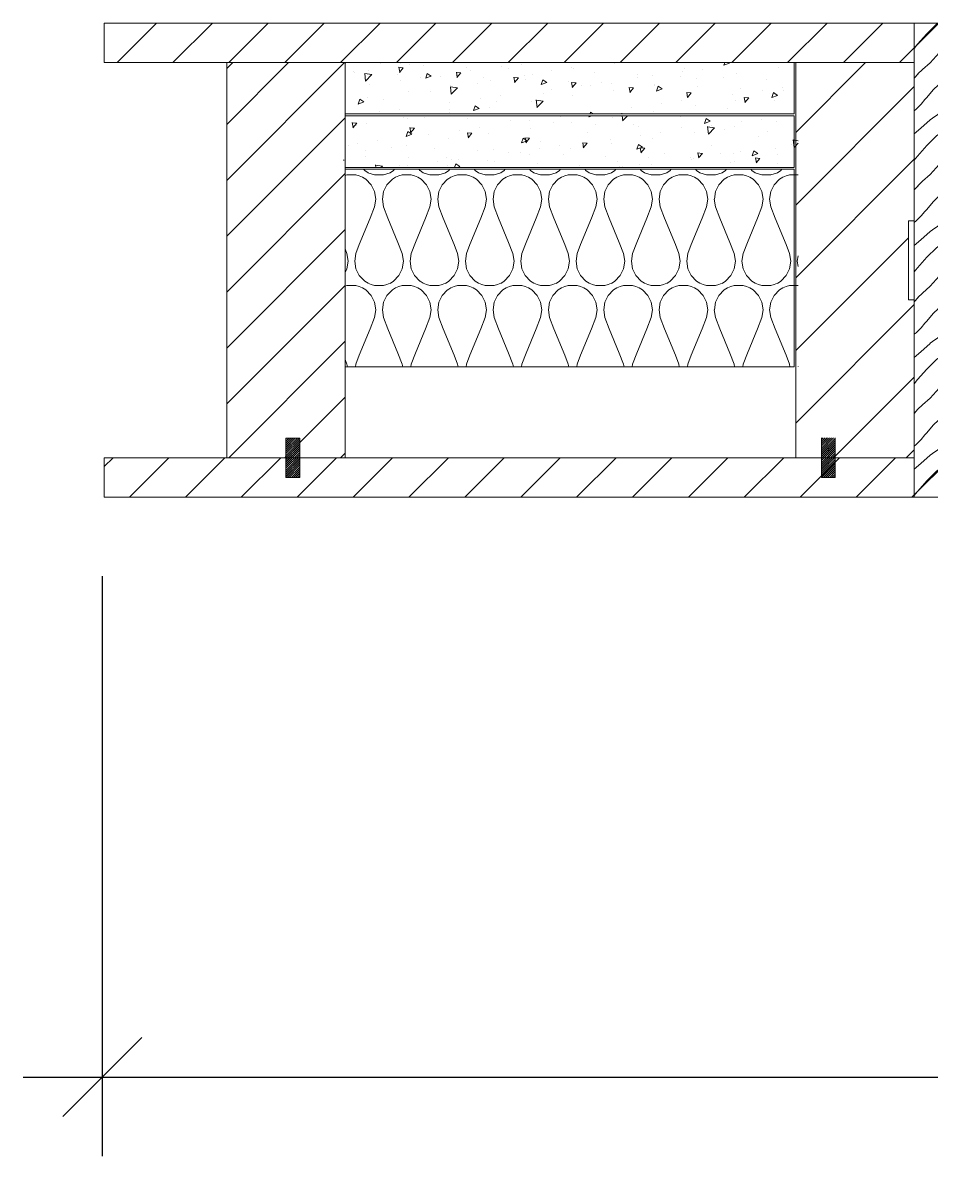
# Model space of a CAD drawing. Units: millimetres. Extents: x -212 to 3071, y -1155 to 3582.
# Drawn here: x -34 to 195, y -391 to -98 of the extents above; entities that cross this region are included whole.
import ezdxf

# ---------------------------------------------------------------- set-up
doc = ezdxf.new("R2010")
doc.units = ezdxf.units.MM
doc.linetypes.add('DASHED', pattern=[0.75, 0.5, -0.25])
doc.layers.get('Defpoints').update_dxf_attribs({"color": 253, "linetype": 'DASHED'})
doc.styles.add('DEKO', font='verdana.ttf', dxfattribs={"height": 2})
doc.dimstyles.new('DEKO integer', dxfattribs={"dimtxt": 2, "dimasz": 1, "dimexe": 1, "dimexo": 1, "dimgap": 1, "dimtad": 0, "dimdec": 0, "dimdsep": 46, "dimtxsty": 'DEKO', "dimblk": 'OBLIQUE', "dimcen": 2.5, "dimdle": 1, "dimadec": 0, "dimazin": 0, "dimtfac": 1, "dimtdec": 0, "dimtmove": 0, "dimatfit": 3, "dimfxl": 1, "dimarcsym": 0})
pattern_1 = [(45, (-252452.483, -55408.784), (-7.0710673, 7.0710673), [])]
pattern_2 = [(230, (20495.734, -7416.041), (-14.5747724, 1.275127), [1.524, -16.763999]), (175, (20495.734, -7416.04), (2.819474, -15.284546), [1.2192, -13.411246]), (280.451445, (20494.52, -7415.934), (-11.755299, -14.009419), [1.295201, -14.247219]), (226.1842, (20495.734, -7420.105), (-21.686322, 3.363386), [2.286, -25.145998]), (276.63556, (20493.927, -7419.824), (-18.99233, -19.794089), [1.942802, -21.370847]), (171.18415, (20495.734, -7420.105), (-18.99233, -19.794089), [1.828797, -20.116777]), (201, (20493.702, -7419.089), (-12.1291504, 8.181215), [1.524, -16.763999]), (146, (20493.702, -7419.089), (-4.944162, -14.735036), [1.2192, -13.411199]), (251.451445, (20492.691, -7418.407), (-17.073312, -6.553821), [1.295201, -14.247194]), (217.5, (20495.734, -7416.0406), (-0.2470882, -6.7644026), [0, -13.248639, 0, -13.614399, 0, -13.461999]), (187.5, (20495.734, -7416.0406), (-5.3455726, -8.0144454), [0, -7.7622394, 0, -12.943839, 0, -5.1307996]), (147.5, (20500.2653, -7416.0406), (-10.8472468, 0.4582995), [0, -5.0799996, 0, -15.849599, 0, -21.0311985]), (137.5, (20502.297, -7416.041), (-11.8503336, -2.034119), [0, -6.6039995, 0, -10.525759, 0, -14.935199])]

# ---------------------------------------------------------------- blocks, each defined once
blk = doc.blocks.new('_Oblique')
at = {"color": 0, "lineweight": -2}
blk.add_line((-0.5, -0.5), (0.5, 0.5), dxfattribs=at)
blk = doc.blocks.new('*D22')
at = {"color": 0, "lineweight": -2, "transparency": 16777216}
for p, q in [((-14.21, -238.09), (-14.21, -384.82)), ((1385.79, -238.09), (1385.79, -384.82)), ((-34.21, -364.82), (621.88, -364.82)), ((1405.79, -364.82), (749.7, -364.82))]:
    blk.add_line(p, q, dxfattribs=at)
at = {"layer": 'Defpoints', "color": 0, "transparency": 16777216}
for p in [(-14.21, -218.09, 0), (1385.79, -218.09, 0), (1385.79, -364.82)]:
    blk.add_point(p, dxfattribs=at)
at = {"color": 0, "lineweight": -2, "transparency": 16777216, "xscale": 20, "yscale": 20, "zscale": 20, "rotation": 180}
blk.add_blockref('_Oblique', (-14.21, -364.82), dxfattribs=at)
at = {"color": 0, "lineweight": -2, "transparency": 16777216, "xscale": 20, "yscale": 20, "zscale": 20}
blk.add_blockref('_Oblique', (1385.79, -364.82), dxfattribs=at)
at = {"color": 0, "lineweight": 0, "transparency": 16777216, "insert": (685.79, -364.82), "char_height": 40, "attachment_point": 5, "style": 'DEKO'}
blk.add_mtext('WX', dxfattribs=at)

msp = doc.modelspace()

# ---------------------------------------------------------------- hatches: boundary and pattern name
at = {"lineweight": 0}
h = msp.add_hatch(dxfattribs=at)
h.set_pattern_fill('_USER', color=256, scale=103.353822, angle=45, pattern_type=0)
h.set_pattern_definition(pattern_1)
h.paths.add_polyline_path([(-13.7, -98.13), (-13.7, -108.11), (46.7, -108.11), (46.7, -108.11), (191.3, -108.11), (221.3, -108.11), (221.3, -98.13)])
h = msp.add_hatch(dxfattribs=at)
h.set_pattern_fill('HWOOD1E1', color=256, scale=2.067076, angle=45, pattern_type=2)
h.set_pattern_definition([(49.085617, (-259275.364, -60570.736), (-14.142135, 14.142135), [2.807133, -277.90623]), (49.085617, (-259261.222, -60556.594), (-14.142135, 14.142135), [2.807133, -277.90623]), (49.085617, (-259247.08, -60542.451), (-14.142135, 14.142135), [2.807133, -277.90623]), (49.085617, (-259232.938, -60528.31), (-14.142135, 14.142135), [2.807133, -277.90623]), (49.085617, (-259218.796, -60514.167), (-14.142135, 14.142135), [2.807133, -277.90623]), (49.085617, (-259204.653, -60500.025), (-14.142135, 14.142135), [2.807133, -277.90623]), (49.085617, (-259190.511, -60485.883), (-14.142135, 14.142135), [2.807133, -277.90623]), (49.085617, (-259176.37, -60471.74), (-14.142135, 14.142135), [2.807133, -277.90623]), (49.085617, (-259162.227, -60457.599), (-14.142135, 14.142135), [2.807133, -277.90623]), (49.085617, (-259148.085, -60443.456), (-14.142135, 14.142135), [2.807133, -277.90623]), (49.085617, (-259133.943, -60429.314), (-14.142135, 14.142135), [2.807133, -277.90623]), (49.085617, (-259119.8, -60415.172), (-14.142135, 14.142135), [2.807133, -277.90623]), (49.085617, (-259105.658, -60401.03), (-14.142135, 14.142135), [2.807133, -277.90623]), (49.085617, (-259091.516, -60386.888), (-14.142135, 14.142135), [2.807133, -277.90623]), (45, (-259273.526, -60568.614), (-14.1421346, 14.1421346), [1.5999999, -18.3999986]), (40.6012945, (-259272.394, -60567.483), (-14.142135, 14.1421351), [2.60768, -258.160406]), (40.6012945, (-259258.252, -60553.34), (-14.142135, 14.1421351), [2.60768, -258.160406]), (40.6012945, (-259244.11, -60539.199), (-14.142135, 14.1421351), [2.60768, -258.160406]), (40.6012945, (-259229.968, -60525.057), (-14.142135, 14.1421351), [2.60768, -258.160406]), (40.6012945, (-259215.826, -60510.914), (-14.142135, 14.1421351), [2.60768, -258.160406]), (40.6012945, (-259201.684, -60496.772), (-14.142135, 14.1421351), [2.60768, -258.160406]), (40.6012945, (-259187.541, -60482.63), (-14.142135, 14.1421351), [2.60768, -258.160406]), (40.6012945, (-259173.4, -60468.488), (-14.142135, 14.1421351), [2.60768, -258.160406]), (40.6012945, (-259159.257, -60454.346), (-14.142135, 14.1421351), [2.60768, -258.160406]), (40.6012945, (-259145.115, -60440.204), (-14.142135, 14.1421351), [2.60768, -258.160406]), (40.6012945, (-259130.973, -60426.062), (-14.142135, 14.1421351), [2.60768, -258.160406]), (40.6012945, (-259116.83, -60411.92), (-14.142135, 14.1421351), [2.60768, -258.160406]), (40.6012945, (-259102.689, -60397.777), (-14.142135, 14.1421351), [2.60768, -258.160406]), (48.366461, (-259270.414, -60565.786), (-14.1421347, 14.1421348), [3.405877, -337.181836]), (48.366461, (-259256.272, -60551.644), (-14.1421347, 14.1421348), [3.405877, -337.181836]), (48.366461, (-259242.13, -60537.502), (-14.1421347, 14.1421348), [3.405877, -337.181836]), (48.366461, (-259227.988, -60523.36), (-14.1421347, 14.1421348), [3.405877, -337.181836]), (48.366461, (-259213.846, -60509.217), (-14.1421347, 14.1421348), [3.405877, -337.181836]), (48.366461, (-259199.704, -60495.075), (-14.1421347, 14.1421348), [3.405877, -337.181836]), (48.366461, (-259185.561, -60480.933), (-14.1421347, 14.1421348), [3.405877, -337.181836]), (48.366461, (-259171.42, -60466.79), (-14.1421347, 14.1421348), [3.405877, -337.181836]), (48.366461, (-259157.277, -60452.649), (-14.1421347, 14.1421348), [3.405877, -337.181836]), (48.366461, (-259143.135, -60438.507), (-14.1421347, 14.1421348), [3.405877, -337.181836]), (48.366461, (-259128.993, -60424.365), (-14.1421347, 14.1421348), [3.405877, -337.181836]), (48.366461, (-259114.85, -60410.222), (-14.1421347, 14.1421348), [3.405877, -337.181836]), (48.366461, (-259100.709, -60396.08), (-14.1421347, 14.1421348), [3.405877, -337.181836]), (48.366461, (-259086.567, -60381.938), (-14.1421347, 14.1421348), [3.405877, -337.181836]), (48.366461, (-259072.424, -60367.796), (-14.1421347, 14.1421348), [3.405877, -337.181836]), (48.366461, (-259058.282, -60353.654), (-14.1421347, 14.1421348), [3.405877, -337.181836]), (48.366461, (-259044.14, -60339.512), (-14.1421347, 14.1421348), [3.405877, -337.181836]), (45, (-259268.152, -60563.24), (-14.1421346, 14.1421346), [1.7999999, -18.1999987]), (39.289407, (-259266.879, -60561.968), (-14.1421341, 14.1421341), [2.009975, -198.987522]), (39.289407, (-259252.737, -60547.825), (-14.1421341, 14.1421341), [2.009975, -198.987522]), (39.289407, (-259238.594, -60533.683), (-14.1421341, 14.1421341), [2.009975, -198.987522]), (39.289407, (-259224.452, -60519.541), (-14.1421341, 14.1421341), [2.009975, -198.987522]), (39.289407, (-259210.31, -60505.399), (-14.1421341, 14.1421341), [2.009975, -198.987522]), (39.289407, (-259196.168, -60491.257), (-14.1421341, 14.1421341), [2.009975, -198.987522]), (39.289407, (-259182.026, -60477.115), (-14.1421341, 14.1421341), [2.009975, -198.987522]), (39.289407, (-259167.884, -60462.973), (-14.1421341, 14.1421341), [2.009975, -198.987522]), (39.289407, (-259153.742, -60448.83), (-14.1421341, 14.1421341), [2.009975, -198.987522]), (39.289407, (-259139.6, -60434.688), (-14.1421341, 14.1421341), [2.009975, -198.987522]), (39.289407, (-259265.323, -60560.695), (-14.1421341, 14.1421341), [2.009975, -198.987522]), (39.289407, (-259251.18, -60546.553), (-14.1421341, 14.1421341), [2.009975, -198.987522]), (39.289407, (-259237.039, -60532.41), (-14.1421341, 14.1421341), [2.009975, -198.987522]), (39.289407, (-259222.897, -60518.268), (-14.1421341, 14.1421341), [2.009975, -198.987522]), (39.289407, (-259208.755, -60504.126), (-14.1421341, 14.1421341), [2.009975, -198.987522]), (39.289407, (-259194.612, -60489.984), (-14.1421341, 14.1421341), [2.009975, -198.987522]), (39.289407, (-259180.47, -60475.842), (-14.1421341, 14.1421341), [2.009975, -198.987522]), (39.289407, (-259166.328, -60461.7), (-14.1421341, 14.1421341), [2.009975, -198.987522]), (39.289407, (-259152.186, -60447.558), (-14.1421341, 14.1421341), [2.009975, -198.987522]), (39.289407, (-259138.044, -60433.416), (-14.1421341, 14.1421341), [2.009975, -198.987522]), (45, (-259263.767, -60559.422), (-14.1421346, 14.1421346), [1.7999999, -18.1999987]), (53.130102, (-259262.495, -60558.15), (-14.1421345, 14.1421346), [1.414213, -140.007131]), (53.130102, (-259248.353, -60544.007), (-14.1421345, 14.1421346), [1.414213, -140.007131]), (53.130102, (-259234.21, -60529.865), (-14.1421345, 14.1421346), [1.414213, -140.007131]), (53.130102, (-259220.068, -60515.723), (-14.1421345, 14.1421346), [1.414213, -140.007131]), (53.130102, (-259205.926, -60501.58), (-14.1421345, 14.1421346), [1.414213, -140.007131]), (53.130102, (-259191.784, -60487.438), (-14.1421345, 14.1421346), [1.414213, -140.007131]), (53.130102, (-259177.642, -60473.296), (-14.1421345, 14.1421346), [1.414213, -140.007131]), (45, (-259261.646, -60557.018), (-14.1421346, 14.1421346), [0.6, -19.3999986]), (45, (-259257.686, -60560.978), (-14.1421346, 14.1421346), [0.6, -19.3999986]), (53.130102, (-259258.535, -60562.109), (-14.1421345, 14.1421346), [1.414213, -140.007131]), (53.130102, (-259244.393, -60547.967), (-14.1421345, 14.1421346), [1.414213, -140.007131]), (53.130102, (-259230.25, -60533.825), (-14.1421345, 14.1421346), [1.414213, -140.007131]), (53.130102, (-259216.109, -60519.683), (-14.1421345, 14.1421346), [1.414213, -140.007131]), (53.130102, (-259201.966, -60505.54), (-14.1421345, 14.1421346), [1.414213, -140.007131]), (53.130102, (-259187.824, -60491.398), (-14.1421345, 14.1421346), [1.414213, -140.007131]), (53.130102, (-259173.682, -60477.256), (-14.1421345, 14.1421346), [1.414213, -140.007131]), (45, (-259259.808, -60563.382), (-14.1421346, 14.1421346), [1.7999999, -18.1999987]), (39.289407, (-259261.363, -60564.655), (-14.1421341, 14.1421341), [2.009975, -198.987522]), (39.289407, (-259247.221, -60550.512), (-14.1421341, 14.1421341), [2.009975, -198.987522]), (39.289407, (-259233.08, -60536.37), (-14.1421341, 14.1421341), [2.009975, -198.987522]), (39.289407, (-259218.937, -60522.228), (-14.1421341, 14.1421341), [2.009975, -198.987522]), (39.289407, (-259204.795, -60508.086), (-14.1421341, 14.1421341), [2.009975, -198.987522]), (39.289407, (-259190.653, -60493.944), (-14.1421341, 14.1421341), [2.009975, -198.987522]), (39.289407, (-259176.51, -60479.802), (-14.1421341, 14.1421341), [2.009975, -198.987522]), (39.289407, (-259162.368, -60465.66), (-14.1421341, 14.1421341), [2.009975, -198.987522]), (39.289407, (-259148.226, -60451.517), (-14.1421341, 14.1421341), [2.009975, -198.987522]), (39.289407, (-259134.084, -60437.375), (-14.1421341, 14.1421341), [2.009975, -198.987522]), (39.289407, (-259262.919, -60565.927), (-14.1421341, 14.1421341), [2.009975, -198.987522]), (39.289407, (-259248.777, -60551.785), (-14.1421341, 14.1421341), [2.009975, -198.987522]), (39.289407, (-259234.635, -60537.643), (-14.1421341, 14.1421341), [2.009975, -198.987522]), (39.289407, (-259220.493, -60523.5), (-14.1421341, 14.1421341), [2.009975, -198.987522]), (39.289407, (-259206.35, -60509.359), (-14.1421341, 14.1421341), [2.009975, -198.987522]), (39.289407, (-259192.208, -60495.217), (-14.1421341, 14.1421341), [2.009975, -198.987522]), (39.289407, (-259178.066, -60481.075), (-14.1421341, 14.1421341), [2.009975, -198.987522]), (39.289407, (-259163.924, -60466.932), (-14.1421341, 14.1421341), [2.009975, -198.987522]), (39.289407, (-259149.782, -60452.79), (-14.1421341, 14.1421341), [2.009975, -198.987522]), (39.289407, (-259135.64, -60438.648), (-14.1421341, 14.1421341), [2.009975, -198.987522]), (45, (-259264.192, -60567.2), (-14.1421346, 14.1421346), [1.7999999, -18.1999987]), (48.366461, (-259266.454, -60569.746), (-14.1421347, 14.1421348), [3.405877, -337.181836]), (48.366461, (-259252.312, -60555.604), (-14.1421347, 14.1421348), [3.405877, -337.181836]), (48.366461, (-259238.17, -60541.461), (-14.1421347, 14.1421348), [3.405877, -337.181836]), (48.366461, (-259224.028, -60527.32), (-14.1421347, 14.1421348), [3.405877, -337.181836]), (48.366461, (-259209.886, -60513.177), (-14.1421347, 14.1421348), [3.405877, -337.181836]), (48.366461, (-259195.744, -60499.035), (-14.1421347, 14.1421348), [3.405877, -337.181836]), (48.366461, (-259181.602, -60484.893), (-14.1421347, 14.1421348), [3.405877, -337.181836]), (48.366461, (-259167.46, -60470.75), (-14.1421347, 14.1421348), [3.405877, -337.181836]), (48.366461, (-259153.317, -60456.609), (-14.1421347, 14.1421348), [3.405877, -337.181836]), (48.366461, (-259139.175, -60442.467), (-14.1421347, 14.1421348), [3.405877, -337.181836]), (48.366461, (-259125.033, -60428.324), (-14.1421347, 14.1421348), [3.405877, -337.181836]), (48.366461, (-259110.891, -60414.182), (-14.1421347, 14.1421348), [3.405877, -337.181836]), (48.366461, (-259096.749, -60400.04), (-14.1421347, 14.1421348), [3.405877, -337.181836]), (48.366461, (-259082.607, -60385.898), (-14.1421347, 14.1421348), [3.405877, -337.181836]), (48.366461, (-259068.465, -60371.756), (-14.1421347, 14.1421348), [3.405877, -337.181836]), (48.366461, (-259054.322, -60357.614), (-14.1421347, 14.1421348), [3.405877, -337.181836]), (48.366461, (-259040.18, -60343.472), (-14.1421347, 14.1421348), [3.405877, -337.181836]), (40.6012945, (-259268.434, -60571.443), (-14.142135, 14.1421351), [2.60768, -258.160406]), (40.6012945, (-259254.292, -60557.3), (-14.142135, 14.1421351), [2.60768, -258.160406]), (40.6012945, (-259240.15, -60543.159), (-14.142135, 14.1421351), [2.60768, -258.160406]), (40.6012945, (-259226.008, -60529.016), (-14.142135, 14.1421351), [2.60768, -258.160406]), (40.6012945, (-259211.866, -60514.874), (-14.142135, 14.1421351), [2.60768, -258.160406]), (40.6012945, (-259197.724, -60500.732), (-14.142135, 14.1421351), [2.60768, -258.160406]), (40.6012945, (-259183.582, -60486.59), (-14.142135, 14.1421351), [2.60768, -258.160406]), (40.6012945, (-259169.44, -60472.448), (-14.142135, 14.1421351), [2.60768, -258.160406]), (40.6012945, (-259155.297, -60458.306), (-14.142135, 14.1421351), [2.60768, -258.160406]), (40.6012945, (-259141.155, -60444.164), (-14.142135, 14.1421351), [2.60768, -258.160406]), (40.6012945, (-259127.013, -60430.021), (-14.142135, 14.1421351), [2.60768, -258.160406]), (40.6012945, (-259112.87, -60415.88), (-14.142135, 14.1421351), [2.60768, -258.160406]), (40.6012945, (-259098.729, -60401.737), (-14.142135, 14.1421351), [2.60768, -258.160406]), (45, (-259269.566, -60572.574), (-14.1421346, 14.1421346), [1.5999999, -18.3999986]), (49.085617, (-259271.404, -60574.695), (-14.142135, 14.142135), [2.807133, -277.90623]), (49.085617, (-259257.262, -60560.553), (-14.142135, 14.142135), [2.807133, -277.90623]), (49.085617, (-259243.12, -60546.411), (-14.142135, 14.142135), [2.807133, -277.90623]), (49.085617, (-259228.978, -60532.27), (-14.142135, 14.142135), [2.807133, -277.90623]), (49.085617, (-259214.836, -60518.127), (-14.142135, 14.142135), [2.807133, -277.90623]), (49.085617, (-259200.694, -60503.985), (-14.142135, 14.142135), [2.807133, -277.90623]), (49.085617, (-259186.551, -60489.843), (-14.142135, 14.142135), [2.807133, -277.90623]), (49.085617, (-259172.41, -60475.7), (-14.142135, 14.142135), [2.807133, -277.90623]), (49.085617, (-259158.267, -60461.558), (-14.142135, 14.142135), [2.807133, -277.90623]), (49.085617, (-259144.125, -60447.416), (-14.142135, 14.142135), [2.807133, -277.90623]), (49.085617, (-259129.983, -60433.274), (-14.142135, 14.142135), [2.807133, -277.90623]), (49.085617, (-259115.84, -60419.132), (-14.142135, 14.142135), [2.807133, -277.90623]), (49.085617, (-259101.699, -60404.99), (-14.142135, 14.142135), [2.807133, -277.90623]), (49.085617, (-259087.556, -60390.848), (-14.142135, 14.142135), [2.807133, -277.90623]), (45, (-259264.899, -60581.2), (-14.1421346, 14.1421346), [4.9999996, -14.9999989]), (52.594644, (-259261.363, -60577.665), (-14.1421342, 14.1421343), [3.02655, -299.628347]), (52.594644, (-259247.221, -60563.523), (-14.1421342, 14.1421343), [3.02655, -299.628347]), (52.594644, (-259233.08, -60549.381), (-14.1421342, 14.1421343), [3.02655, -299.628347]), (52.594644, (-259218.937, -60535.239), (-14.1421342, 14.1421343), [3.02655, -299.628347]), (52.594644, (-259204.795, -60521.097), (-14.1421342, 14.1421343), [3.02655, -299.628347]), (52.594644, (-259190.653, -60506.955), (-14.1421342, 14.1421343), [3.02655, -299.628347]), (52.594644, (-259176.51, -60492.813), (-14.1421342, 14.1421343), [3.02655, -299.628347]), (52.594644, (-259162.368, -60478.67), (-14.1421342, 14.1421343), [3.02655, -299.628347]), (52.594644, (-259148.226, -60464.528), (-14.1421342, 14.1421343), [3.02655, -299.628347]), (52.594644, (-259134.084, -60450.386), (-14.1421342, 14.1421343), [3.02655, -299.628347]), (52.594644, (-259119.942, -60436.244), (-14.1421342, 14.1421343), [3.02655, -299.628347]), (52.594644, (-259105.8, -60422.102), (-14.1421342, 14.1421343), [3.02655, -299.628347]), (52.594644, (-259091.658, -60407.96), (-14.1421342, 14.1421343), [3.02655, -299.628347]), (52.594644, (-259077.516, -60393.818), (-14.1421342, 14.1421343), [3.02655, -299.628347]), (52.594644, (-259063.373, -60379.675), (-14.1421342, 14.1421343), [3.02655, -299.628347]), (48.17983, (-259259.525, -60575.261), (-14.1421351, 14.142135), [3.60555, -356.94956]), (48.17983, (-259245.383, -60561.12), (-14.1421351, 14.142135), [3.60555, -356.94956]), (48.17983, (-259231.24, -60546.977), (-14.1421351, 14.142135), [3.60555, -356.94956]), (48.17983, (-259217.098, -60532.835), (-14.1421351, 14.142135), [3.60555, -356.94956]), (48.17983, (-259202.956, -60518.693), (-14.1421351, 14.142135), [3.60555, -356.94956]), (48.17983, (-259188.814, -60504.55), (-14.1421351, 14.142135), [3.60555, -356.94956]), (48.17983, (-259174.672, -60490.408), (-14.1421351, 14.142135), [3.60555, -356.94956]), (48.17983, (-259160.53, -60476.266), (-14.1421351, 14.142135), [3.60555, -356.94956]), (48.17983, (-259146.388, -60462.124), (-14.1421351, 14.142135), [3.60555, -356.94956]), (48.17983, (-259132.246, -60447.982), (-14.1421351, 14.142135), [3.60555, -356.94956]), (48.17983, (-259118.104, -60433.84), (-14.1421351, 14.142135), [3.60555, -356.94956]), (48.17983, (-259103.961, -60419.698), (-14.1421351, 14.142135), [3.60555, -356.94956]), (48.17983, (-259089.82, -60405.556), (-14.1421351, 14.142135), [3.60555, -356.94956]), (48.17983, (-259075.677, -60391.413), (-14.1421351, 14.142135), [3.60555, -356.94956]), (48.17983, (-259061.535, -60377.271), (-14.1421351, 14.142135), [3.60555, -356.94956]), (48.17983, (-259047.393, -60363.13), (-14.1421351, 14.142135), [3.60555, -356.94956]), (48.17983, (-259033.25, -60348.987), (-14.1421351, 14.142135), [3.60555, -356.94956]), (48.17983, (-259019.109, -60334.845), (-14.1421351, 14.142135), [3.60555, -356.94956]), (45, (-259257.12, -60572.574), (-14.1421346, 14.1421346), [3.3999998, -16.5999988]), (36.253838, (-259254.717, -60570.17), (-14.1421349, 14.1421353), [2.63059, -260.428326]), (36.253838, (-259240.574, -60556.028), (-14.1421349, 14.1421353), [2.63059, -260.428326]), (36.253838, (-259226.432, -60541.886), (-14.1421349, 14.1421353), [2.63059, -260.428326]), (36.253838, (-259212.29, -60527.744), (-14.1421349, 14.1421353), [2.63059, -260.428326]), (36.253838, (-259198.148, -60513.601), (-14.1421349, 14.1421353), [2.63059, -260.428326]), (36.253838, (-259184.006, -60499.46), (-14.1421349, 14.1421353), [2.63059, -260.428326]), (36.253838, (-259169.864, -60485.317), (-14.1421349, 14.1421353), [2.63059, -260.428326]), (36.253838, (-259155.722, -60471.175), (-14.1421349, 14.1421353), [2.63059, -260.428326]), (36.253838, (-259141.58, -60457.033), (-14.1421349, 14.1421353), [2.63059, -260.428326]), (36.253838, (-259127.437, -60442.89), (-14.1421349, 14.1421353), [2.63059, -260.428326]), (36.253838, (-259113.295, -60428.749), (-14.1421349, 14.1421353), [2.63059, -260.428326]), (36.253838, (-259099.153, -60414.606), (-14.1421349, 14.1421353), [2.63059, -260.428326]), (36.253838, (-259085.01, -60400.464), (-14.1421349, 14.1421353), [2.63059, -260.428326]), (37.874984, (-259252.595, -60568.614), (-14.1421351, 14.142135), [1.612451, -159.632691]), (37.874984, (-259238.453, -60554.472), (-14.1421351, 14.142135), [1.612451, -159.632691]), (37.874984, (-259224.31, -60540.33), (-14.1421351, 14.142135), [1.612451, -159.632691]), (37.874984, (-259210.169, -60526.188), (-14.1421351, 14.142135), [1.612451, -159.632691]), (37.874984, (-259196.027, -60512.046), (-14.1421351, 14.142135), [1.612451, -159.632691]), (37.874984, (-259181.885, -60497.904), (-14.1421351, 14.142135), [1.612451, -159.632691]), (37.874984, (-259167.742, -60483.762), (-14.1421351, 14.142135), [1.612451, -159.632691]), (37.874984, (-259153.6, -60469.62), (-14.1421351, 14.142135), [1.612451, -159.632691]), (45, (-259251.322, -60567.624), (-14.1421346, 14.1421346), [0.8, -19.1999986]), (30.9637566, (-259255.14, -60565.22), (-14.1421348, 14.1421348), [0.824621, -81.637488]), (30.9637566, (-259240.999, -60551.078), (-14.1421348, 14.1421348), [0.824621, -81.637488]), (30.9637566, (-259226.857, -60536.936), (-14.1421348, 14.1421348), [0.824621, -81.637488]), (30.9637566, (-259212.714, -60522.794), (-14.1421348, 14.1421348), [0.824621, -81.637488]), (36.869898, (-259256.272, -60566.069), (-14.1421346, 14.1421345), [1.414213, -140.007131]), (36.869898, (-259242.13, -60551.927), (-14.1421346, 14.1421345), [1.414213, -140.007131]), (36.869898, (-259227.988, -60537.784), (-14.1421346, 14.1421345), [1.414213, -140.007131]), (36.869898, (-259213.846, -60523.642), (-14.1421346, 14.1421345), [1.414213, -140.007131]), (36.869898, (-259199.704, -60509.5), (-14.1421346, 14.1421345), [1.414213, -140.007131]), (36.869898, (-259185.561, -60495.358), (-14.1421346, 14.1421345), [1.414213, -140.007131]), (36.869898, (-259171.42, -60481.216), (-14.1421346, 14.1421345), [1.414213, -140.007131]), (41.4236655, (-259258.676, -60568.19), (-14.1421348, 14.1421349), [3.206244, -317.418116]), (41.4236655, (-259244.534, -60554.048), (-14.1421348, 14.1421349), [3.206244, -317.418116]), (41.4236655, (-259230.392, -60539.906), (-14.1421348, 14.1421349), [3.206244, -317.418116]), (41.4236655, (-259216.25, -60525.764), (-14.1421348, 14.1421349), [3.206244, -317.418116]), (41.4236655, (-259202.108, -60511.622), (-14.1421348, 14.1421349), [3.206244, -317.418116]), (41.4236655, (-259187.966, -60497.48), (-14.1421348, 14.1421349), [3.206244, -317.418116]), (41.4236655, (-259173.824, -60483.337), (-14.1421348, 14.1421349), [3.206244, -317.418116]), (41.4236655, (-259159.681, -60469.195), (-14.1421348, 14.1421349), [3.206244, -317.418116]), (41.4236655, (-259145.54, -60455.053), (-14.1421348, 14.1421349), [3.206244, -317.418116]), (41.4236655, (-259131.397, -60440.91), (-14.1421348, 14.1421349), [3.206244, -317.418116]), (41.4236655, (-259117.255, -60426.769), (-14.1421348, 14.1421349), [3.206244, -317.418116]), (41.4236655, (-259103.113, -60412.627), (-14.1421348, 14.1421349), [3.206244, -317.418116]), (41.4236655, (-259088.97, -60398.484), (-14.1421348, 14.1421349), [3.206244, -317.418116]), (41.4236655, (-259074.829, -60384.342), (-14.1421348, 14.1421349), [3.206244, -317.418116]), (41.4236655, (-259060.686, -60370.2), (-14.1421348, 14.1421349), [3.206244, -317.418116]), (41.4236655, (-259046.544, -60356.058), (-14.1421348, 14.1421349), [3.206244, -317.418116]), (41.4236655, (-259261.08, -60570.311), (-14.1421348, 14.1421349), [3.206244, -317.418116]), (41.4236655, (-259246.938, -60556.17), (-14.1421348, 14.1421349), [3.206244, -317.418116]), (41.4236655, (-259232.796, -60542.027), (-14.1421348, 14.1421349), [3.206244, -317.418116]), (41.4236655, (-259218.654, -60527.885), (-14.1421348, 14.1421349), [3.206244, -317.418116]), (41.4236655, (-259204.512, -60513.743), (-14.1421348, 14.1421349), [3.206244, -317.418116]), (41.4236655, (-259190.37, -60499.6), (-14.1421348, 14.1421349), [3.206244, -317.418116]), (41.4236655, (-259176.228, -60485.459), (-14.1421348, 14.1421349), [3.206244, -317.418116]), (41.4236655, (-259162.086, -60471.316), (-14.1421348, 14.1421349), [3.206244, -317.418116]), (41.4236655, (-259147.943, -60457.174), (-14.1421348, 14.1421349), [3.206244, -317.418116]), (41.4236655, (-259133.801, -60443.032), (-14.1421348, 14.1421349), [3.206244, -317.418116]), (41.4236655, (-259119.66, -60428.89), (-14.1421348, 14.1421349), [3.206244, -317.418116]), (41.4236655, (-259105.517, -60414.748), (-14.1421348, 14.1421349), [3.206244, -317.418116]), (41.4236655, (-259091.375, -60400.606), (-14.1421348, 14.1421349), [3.206244, -317.418116]), (41.4236655, (-259077.233, -60386.464), (-14.1421348, 14.1421349), [3.206244, -317.418116]), (41.4236655, (-259063.09, -60372.322), (-14.1421348, 14.1421349), [3.206244, -317.418116]), (41.4236655, (-259048.948, -60358.18), (-14.1421348, 14.1421349), [3.206244, -317.418116]), (51.0090055, (-259263.485, -60573.281), (-14.1421347, 14.1421348), [3.820994, -378.27844]), (51.0090055, (-259249.343, -60559.14), (-14.1421347, 14.1421348), [3.820994, -378.27844]), (51.0090055, (-259235.2, -60544.997), (-14.1421347, 14.1421348), [3.820994, -378.27844]), (51.0090055, (-259221.058, -60530.855), (-14.1421347, 14.1421348), [3.820994, -378.27844]), (51.0090055, (-259206.916, -60516.713), (-14.1421347, 14.1421348), [3.820994, -378.27844]), (51.0090055, (-259192.774, -60502.57), (-14.1421347, 14.1421348), [3.820994, -378.27844]), (51.0090055, (-259178.632, -60488.428), (-14.1421347, 14.1421348), [3.820994, -378.27844]), (51.0090055, (-259164.49, -60474.286), (-14.1421347, 14.1421348), [3.820994, -378.27844]), (51.0090055, (-259150.348, -60460.144), (-14.1421347, 14.1421348), [3.820994, -378.27844]), (51.0090055, (-259136.205, -60446.002), (-14.1421347, 14.1421348), [3.820994, -378.27844]), (51.0090055, (-259122.063, -60431.86), (-14.1421347, 14.1421348), [3.820994, -378.27844]), (51.0090055, (-259107.921, -60417.718), (-14.1421347, 14.1421348), [3.820994, -378.27844]), (51.0090055, (-259093.78, -60403.576), (-14.1421347, 14.1421348), [3.820994, -378.27844]), (51.0090055, (-259079.637, -60389.433), (-14.1421347, 14.1421348), [3.820994, -378.27844]), (51.0090055, (-259065.495, -60375.291), (-14.1421347, 14.1421348), [3.820994, -378.27844]), (51.0090055, (-259051.353, -60361.15), (-14.1421347, 14.1421348), [3.820994, -378.27844]), (51.0090055, (-259037.21, -60347.007), (-14.1421347, 14.1421348), [3.820994, -378.27844]), (51.0090055, (-259023.068, -60332.865), (-14.1421347, 14.1421348), [3.820994, -378.27844]), (51.0090055, (-259008.926, -60318.723), (-14.1421347, 14.1421348), [3.820994, -378.27844]), (52.594644, (-259265.323, -60575.685), (-14.1421342, 14.1421343), [3.02655, -299.628347]), (52.594644, (-259251.181, -60561.543), (-14.1421342, 14.1421343), [3.02655, -299.628347]), (52.594644, (-259237.039, -60547.401), (-14.1421342, 14.1421343), [3.02655, -299.628347]), (52.594644, (-259222.897, -60533.259), (-14.1421342, 14.1421343), [3.02655, -299.628347]), (52.594644, (-259208.755, -60519.117), (-14.1421342, 14.1421343), [3.02655, -299.628347]), (52.594644, (-259194.612, -60504.975), (-14.1421342, 14.1421343), [3.02655, -299.628347]), (52.594644, (-259180.47, -60490.833), (-14.1421342, 14.1421343), [3.02655, -299.628347]), (52.594644, (-259166.328, -60476.69), (-14.1421342, 14.1421343), [3.02655, -299.628347]), (52.594644, (-259152.186, -60462.548), (-14.1421342, 14.1421343), [3.02655, -299.628347]), (52.594644, (-259138.044, -60448.406), (-14.1421342, 14.1421343), [3.02655, -299.628347]), (52.594644, (-259123.902, -60434.264), (-14.1421342, 14.1421343), [3.02655, -299.628347]), (52.594644, (-259109.76, -60420.122), (-14.1421342, 14.1421343), [3.02655, -299.628347]), (52.594644, (-259095.618, -60405.98), (-14.1421342, 14.1421343), [3.02655, -299.628347]), (52.594644, (-259081.475, -60391.838), (-14.1421342, 14.1421343), [3.02655, -299.628347]), (52.594644, (-259067.333, -60377.696), (-14.1421342, 14.1421343), [3.02655, -299.628347]), (45, (-259267.869, -60578.23), (-14.1421346, 14.1421346), [3.5999997, -16.3999988]), (45, (-259254.434, -60564.796), (-14.1421346, 14.1421346), [1, -18.9999986])])
h.paths.add_polyline_path([(233.3, -98.13), (191.3, -98.13), (191.3, -218.05), (221.3, -218.11), (221.3, -161.63), (214.29, -161.63), (214.29, -158.13), (233.3, -158.13)])
h = msp.add_hatch(dxfattribs=at)
h.set_pattern_fill('_USER', color=256, scale=103.353822, angle=45, pattern_type=0)
h.set_pattern_definition([(45, (-252451.483, -55408.784), (-7.0710673, 7.0710673), [])])
h.paths.add_polyline_path([(47.3, -108.11), (17.3, -108.11), (17.3, -208.11), (32.3, -208.11), (32.3, -203.11), (35.8, -203.11), (35.8, -208.11), (47.3, -208.11)])
h = msp.add_hatch(dxfattribs=at)
h.set_pattern_fill('AR-CONC', color=256, scale=0.826831, angle=-180)
h.set_pattern_definition(pattern_2)
h.paths.add_polyline_path([(47.29, -108.11), (47.29, -121.11), (161.89, -121.11), (161.89, -108.11)])
h = msp.add_hatch(dxfattribs=at)
h.set_pattern_fill('_USER', color=256, scale=134.359969, angle=45, pattern_type=0)
h.set_pattern_definition([(45, (-253490.504, -59928.511), (-9.1923875, 9.1923875), [])])
h.paths.add_polyline_path([(161.3, -208.11), (191.3, -208.11), (191.3, -168.11), (189.8, -168.11), (189.8, -148.11), (191.3, -148.11), (191.3, -108.11), (161.3, -108.11)])
h = msp.add_hatch(dxfattribs=at)
h.set_pattern_fill('AR-CONC', color=256, scale=0.826831, angle=-180)
h.set_pattern_definition(pattern_2)
h.paths.add_polyline_path([(46.89, -121.61), (46.89, -134.61), (161.89, -134.61), (161.89, -121.61)])
h = msp.add_hatch(dxfattribs=at)
h.set_pattern_fill('H1INSUN1', color=256, scale=2.893907, angle=-180, pattern_type=2)
h.set_pattern_definition([(247.380135, (20493.594, -7427.461), (-9e-07, -27.999998), [7.28, -356.71997]), (247.380135, (20465.594, -7427.461), (-9e-07, -27.999998), [7.28, -356.71997]), (247.380135, (20437.594, -7427.461), (-9e-07, -27.999998), [7.28, -356.71997]), (247.380135, (20409.594, -7427.461), (-9e-07, -27.999998), [7.28, -356.71997]), (247.380135, (20381.594, -7427.461), (-9e-07, -27.999998), [7.28, -356.71997]), (292.249023, (20470.074, -7427.461), (7e-07, -27.9999975), [6.65552, -658.89683]), (292.249023, (20442.074, -7427.461), (7e-07, -27.9999975), [6.65552, -658.89683]), (292.249023, (20414.074, -7427.461), (7e-07, -27.9999975), [6.65552, -658.89683]), (292.249023, (20386.074, -7427.461), (7e-07, -27.9999975), [6.65552, -658.89683]), (292.249023, (20358.074, -7427.461), (7e-07, -27.9999975), [6.65552, -658.89683]), (292.249023, (20330.074, -7427.461), (7e-07, -27.9999975), [6.65552, -658.89683]), (292.249023, (20302.074, -7427.461), (7e-07, -27.9999975), [6.65552, -658.89683]), (292.249023, (20274.074, -7427.461), (7e-07, -27.9999975), [6.65552, -658.89683]), (292.249023, (20246.074, -7427.461), (7e-07, -27.9999975), [6.65552, -658.89683]), (67.75099, (20477.074, -7433.621), (2e-06, -27.999998), [6.65552, -658.89683]), (67.75099, (20449.074, -7433.621), (2e-06, -27.999998), [6.65552, -658.89683]), (67.75099, (20421.074, -7433.621), (2e-06, -27.999998), [6.65552, -658.89683]), (67.75099, (20393.074, -7433.621), (2e-06, -27.999998), [6.65552, -658.89683]), (67.75099, (20365.074, -7433.621), (2e-06, -27.999998), [6.65552, -658.89683]), (67.75099, (20337.074, -7433.621), (2e-06, -27.999998), [6.65552, -658.89683]), (67.75099, (20309.074, -7433.621), (2e-06, -27.999998), [6.65552, -658.89683]), (67.75099, (20281.074, -7433.621), (2e-06, -27.999998), [6.65552, -658.89683]), (67.75099, (20253.074, -7433.621), (2e-06, -27.999998), [6.65552, -658.89683]), (112.619865, (20486.874, -7434.181), (9e-07, -27.999998), [7.28, -356.71997]), (112.619865, (20458.874, -7434.181), (9e-07, -27.999998), [7.28, -356.71997]), (112.619865, (20430.874, -7434.181), (9e-07, -27.999998), [7.28, -356.71997]), (112.619865, (20402.874, -7434.181), (9e-07, -27.999998), [7.28, -356.71997]), (112.619865, (20374.874, -7434.181), (9e-07, -27.999998), [7.28, -356.71997]), (261.869896, (20494.994, -7422.7006), (-1.4e-06, -27.99999785), [1.9799, -196.009983]), (248.198593, (20494.714, -7424.661), (3e-07, -27.9999983), [3.01569, -147.76891]), (248.198593, (20466.714, -7424.661), (3e-07, -27.9999983), [3.01569, -147.76891]), (111.801407, (20484.074, -7427.461), (-3e-07, -27.9999983), [3.01569, -147.76891]), (111.801407, (20456.074, -7427.461), (-3e-07, -27.9999983), [3.01569, -147.76891]), (98.130104, (20482.954, -7424.6606), (1.4e-06, -27.99999785), [1.9799, -196.009983]), (98.130104, (20494.994, -7422.7006), (1.4e-06, -27.99999785), [1.9799, -196.009983]), (116.56505, (20494.714, -7420.74), (-5e-07, -27.999997), [1.878297, -60.7316]), (135, (20493.874, -7419.06), (-8e-15, -27.999998), [1.9799, -37.61808]), (146.30993, (20492.474, -7417.66), (1e-06, -27.999997), [1.00955, -99.94588]), (146.30993, (20464.474, -7417.66), (1e-06, -27.999997), [1.00955, -99.94588]), (146.30993, (20436.474, -7417.66), (1e-06, -27.999997), [1.00955, -99.94588]), (161.56505, (20491.634, -7417.1), (6e-08, -28), [0.88544, -87.65833]), (161.56505, (20463.634, -7417.1), (6e-08, -28), [0.88544, -87.65833]), (161.56505, (20435.634, -7417.1), (6e-08, -28), [0.88544, -87.65833]), (161.56505, (20490.794, -7416.82), (6e-08, -28), [0.88544, -87.65833]), (161.56505, (20462.794, -7416.82), (6e-08, -28), [0.88544, -87.65833]), (161.56505, (20434.794, -7416.82), (6e-08, -28), [0.88544, -87.65833]), (180, (20489.954, -7416.54), (-1e-14, -27.999998), [2.24, -25.759998]), (198.43495, (20487.714, -7416.54), (-6e-08, -28), [0.88544, -87.65833]), (198.43495, (20459.714, -7416.54), (-6e-08, -28), [0.88544, -87.65833]), (198.43495, (20431.714, -7416.54), (-6e-08, -28), [0.88544, -87.65833]), (198.43495, (20486.874, -7416.82), (-6e-08, -28), [0.88544, -87.65833]), (198.43495, (20458.874, -7416.82), (-6e-08, -28), [0.88544, -87.65833]), (198.43495, (20430.874, -7416.82), (-6e-08, -28), [0.88544, -87.65833]), (213.69007, (20486.034, -7417.1), (-1e-06, -27.999997), [1.00955, -99.94588]), (213.69007, (20458.034, -7417.1), (-1e-06, -27.999997), [1.00955, -99.94588]), (213.69007, (20430.034, -7417.1), (-1e-06, -27.999997), [1.00955, -99.94588]), (225, (20485.194, -7417.66), (-1e-14, -27.999998), [1.9799, -37.61808]), (243.43495, (20483.794, -7419.06), (5e-07, -27.999997), [1.878297, -60.7316]), (261.869896, (20482.954, -7420.7406), (-1.4e-06, -27.99999785), [1.9799, -196.009983]), (261.869896, (20480.994, -7422.7006), (-1.4e-06, -27.99999785), [1.9799, -196.009983]), (248.198593, (20480.714, -7424.661), (3e-07, -27.9999983), [3.01569, -147.76891]), (248.198593, (20452.714, -7424.661), (3e-07, -27.9999983), [3.01569, -147.76891]), (111.801407, (20470.074, -7427.461), (-3e-07, -27.9999983), [3.01569, -147.76891]), (111.801407, (20442.074, -7427.461), (-3e-07, -27.9999983), [3.01569, -147.76891]), (98.130104, (20468.954, -7424.6606), (1.4e-06, -27.99999785), [1.9799, -196.009983]), (98.130104, (20480.994, -7422.7006), (1.4e-06, -27.99999785), [1.9799, -196.009983]), (116.56505, (20480.714, -7420.74), (-5e-07, -27.999997), [1.878297, -60.7316]), (135, (20479.874, -7419.06), (-8e-15, -27.999998), [1.9799, -37.61808]), (146.30993, (20478.474, -7417.66), (1e-06, -27.999997), [1.00955, -99.94588]), (146.30993, (20450.474, -7417.66), (1e-06, -27.999997), [1.00955, -99.94588]), (146.30993, (20422.474, -7417.66), (1e-06, -27.999997), [1.00955, -99.94588]), (161.56505, (20477.634, -7417.1), (6e-08, -28), [0.88544, -87.65833]), (161.56505, (20449.634, -7417.1), (6e-08, -28), [0.88544, -87.65833]), (161.56505, (20421.634, -7417.1), (6e-08, -28), [0.88544, -87.65833]), (161.56505, (20476.794, -7416.82), (6e-08, -28), [0.88544, -87.65833]), (161.56505, (20448.794, -7416.82), (6e-08, -28), [0.88544, -87.65833]), (161.56505, (20420.794, -7416.82), (6e-08, -28), [0.88544, -87.65833]), (180, (20475.954, -7416.54), (-1e-14, -27.999998), [2.24, -25.759998]), (198.43495, (20473.714, -7416.54), (-6e-08, -28), [0.88544, -87.65833]), (198.43495, (20445.714, -7416.54), (-6e-08, -28), [0.88544, -87.65833]), (198.43495, (20417.714, -7416.54), (-6e-08, -28), [0.88544, -87.65833]), (198.43495, (20472.874, -7416.82), (-6e-08, -28), [0.88544, -87.65833]), (198.43495, (20444.874, -7416.82), (-6e-08, -28), [0.88544, -87.65833]), (198.43495, (20416.874, -7416.82), (-6e-08, -28), [0.88544, -87.65833]), (213.69007, (20472.034, -7417.1), (-1e-06, -27.999997), [1.00955, -99.94588]), (213.69007, (20444.034, -7417.1), (-1e-06, -27.999997), [1.00955, -99.94588]), (213.69007, (20416.034, -7417.1), (-1e-06, -27.999997), [1.00955, -99.94588]), (225, (20471.194, -7417.66), (-1e-14, -27.999998), [1.9799, -37.61808]), (243.43495, (20469.794, -7419.06), (5e-07, -27.999997), [1.878297, -60.7316]), (261.869896, (20468.954, -7420.7406), (-1.4e-06, -27.99999785), [1.9799, -196.009983]), (261.869896, (20487.994, -7438.3806), (-1.4e-06, -27.99999785), [1.9799, -196.009983]), (243.43495, (20487.714, -7440.34), (5e-07, -27.999997), [1.878297, -60.7316]), (225, (20486.874, -7442.02), (-1e-14, -27.999998), [1.9799, -37.61808]), (213.69007, (20485.474, -7443.42), (-1e-06, -27.999997), [1.00955, -99.94588]), (213.69007, (20457.474, -7443.42), (-1e-06, -27.999997), [1.00955, -99.94588]), (213.69007, (20429.474, -7443.42), (-1e-06, -27.999997), [1.00955, -99.94588]), (198.43495, (20484.634, -7443.98), (-6e-08, -28), [0.88544, -87.65833]), (198.43495, (20456.634, -7443.98), (-6e-08, -28), [0.88544, -87.65833]), (198.43495, (20428.634, -7443.98), (-6e-08, -28), [0.88544, -87.65833]), (198.43495, (20483.794, -7444.26), (-6e-08, -28), [0.88544, -87.65833]), (198.43495, (20455.794, -7444.26), (-6e-08, -28), [0.88544, -87.65833]), (198.43495, (20427.794, -7444.26), (-6e-08, -28), [0.88544, -87.65833]), (180, (20482.954, -7444.54), (-1e-14, -27.999998), [2.24, -25.759998]), (161.56505, (20480.714, -7444.54), (6e-08, -28), [0.88544, -87.65833]), (161.56505, (20452.714, -7444.54), (6e-08, -28), [0.88544, -87.65833]), (161.56505, (20424.714, -7444.54), (6e-08, -28), [0.88544, -87.65833]), (161.56505, (20479.874, -7444.26), (6e-08, -28), [0.88544, -87.65833]), (161.56505, (20451.874, -7444.26), (6e-08, -28), [0.88544, -87.65833]), (161.56505, (20423.874, -7444.26), (6e-08, -28), [0.88544, -87.65833]), (146.30993, (20479.034, -7443.98), (1e-06, -27.999997), [1.00955, -99.94588]), (146.30993, (20451.034, -7443.98), (1e-06, -27.999997), [1.00955, -99.94588]), (146.30993, (20423.034, -7443.98), (1e-06, -27.999997), [1.00955, -99.94588]), (135, (20478.194, -7443.42), (-8e-15, -27.999998), [1.9799, -37.61808]), (116.56505, (20476.794, -7442.02), (-5e-07, -27.999997), [1.878297, -60.7316]), (98.130104, (20475.954, -7440.3406), (1.4e-06, -27.99999785), [1.9799, -196.009983]), (98.130104, (20487.994, -7438.3806), (1.4e-06, -27.99999785), [1.9799, -196.009983]), (110.556045, (20487.714, -7436.421), (-4e-07, -27.9999986), [2.39232, -236.83977]), (110.556045, (20459.714, -7436.421), (-4e-07, -27.9999986), [2.39232, -236.83977]), (110.556045, (20431.714, -7436.421), (-4e-07, -27.9999986), [2.39232, -236.83977]), (248.198593, (20477.074, -7433.621), (3e-07, -27.9999983), [3.01569, -147.76891]), (248.198593, (20449.074, -7433.621), (3e-07, -27.9999983), [3.01569, -147.76891]), (261.869896, (20475.954, -7436.4206), (-1.4e-06, -27.99999785), [1.9799, -196.009983]), (180, (20495.834, -7444.54), (-1e-14, -27.999998), [1.12, -26.879998]), (161.56505, (20494.714, -7444.54), (6e-08, -28), [0.88544, -87.65833]), (161.56505, (20466.714, -7444.54), (6e-08, -28), [0.88544, -87.65833]), (161.56505, (20438.714, -7444.54), (6e-08, -28), [0.88544, -87.65833]), (161.56505, (20493.874, -7444.26), (6e-08, -28), [0.88544, -87.65833]), (161.56505, (20465.874, -7444.26), (6e-08, -28), [0.88544, -87.65833]), (161.56505, (20437.874, -7444.26), (6e-08, -28), [0.88544, -87.65833]), (146.30993, (20493.034, -7443.98), (1e-06, -27.999997), [1.00955, -99.94588]), (146.30993, (20465.034, -7443.98), (1e-06, -27.999997), [1.00955, -99.94588]), (146.30993, (20437.034, -7443.98), (1e-06, -27.999997), [1.00955, -99.94588]), (135, (20492.194, -7443.42), (-8e-15, -27.999998), [1.9799, -37.61808]), (116.56505, (20490.794, -7442.02), (-5e-07, -27.999997), [1.878297, -60.7316]), (98.130104, (20489.954, -7440.3406), (1.4e-06, -27.99999785), [1.9799, -196.009983]), (249.443954, (20490.794, -7434.181), (4e-07, -27.9999986), [2.39232, -236.83977]), (249.443954, (20462.794, -7434.181), (4e-07, -27.9999986), [2.39232, -236.83977]), (249.443954, (20434.794, -7434.181), (4e-07, -27.9999986), [2.39232, -236.83977]), (261.869896, (20489.954, -7436.4206), (-1.4e-06, -27.99999785), [1.9799, -196.009983]), (261.869896, (20473.994, -7438.3806), (-1.4e-06, -27.99999785), [1.9799, -196.009983]), (243.43495, (20473.714, -7440.34), (5e-07, -27.999997), [1.878297, -60.7316]), (225, (20472.874, -7442.02), (-1e-14, -27.999998), [1.9799, -37.61808]), (213.69007, (20471.474, -7443.42), (-1e-06, -27.999997), [1.00955, -99.94588]), (213.69007, (20443.474, -7443.42), (-1e-06, -27.999997), [1.00955, -99.94588]), (213.69007, (20415.474, -7443.42), (-1e-06, -27.999997), [1.00955, -99.94588]), (198.43495, (20470.634, -7443.98), (-6e-08, -28), [0.88544, -87.65833]), (198.43495, (20442.634, -7443.98), (-6e-08, -28), [0.88544, -87.65833]), (198.43495, (20414.634, -7443.98), (-6e-08, -28), [0.88544, -87.65833]), (198.43495, (20469.794, -7444.26), (-6e-08, -28), [0.88544, -87.65833]), (198.43495, (20441.794, -7444.26), (-6e-08, -28), [0.88544, -87.65833]), (198.43495, (20413.794, -7444.26), (-6e-08, -28), [0.88544, -87.65833]), (180, (20468.954, -7444.54), (-1e-14, -27.999998), [1.12, -26.879998]), (98.130104, (20473.994, -7438.3806), (1.4e-06, -27.99999785), [1.9799, -196.009983]), (111.801407, (20473.714, -7436.421), (-3e-07, -27.9999983), [3.01569, -147.76891]), (111.801407, (20445.714, -7436.421), (-3e-07, -27.9999983), [3.01569, -147.76891])])
h.paths.add_polyline_path([(47.29, -135.11), (47.29, -185.11), (161.89, -185.11), (161.89, -135.11)])
h = msp.add_hatch(dxfattribs=at)
h.set_pattern_fill('ANSI31', color=256, scale=31.006147, angle=90, style=0)
h.set_pattern_definition([(225, (1287.8511, -38761.26365), (-0.2651650235, 0.2651650235), [])])
h.paths.add_polyline_path([(32.3, -203.11), (35.8, -203.11), (35.8, -213.11), (32.3, -213.11)])
h = msp.add_hatch(dxfattribs=at)
h.set_pattern_fill('ANSI31', color=256, scale=31.006147, angle=90, style=0)
h.set_pattern_definition([(225, (1287.8511, -38332.7449), (-0.2651650235, 0.2651650235), [])])
h.paths.add_polyline_path([(32.3, -213.11), (35.8, -213.11), (35.8, -203.11), (32.3, -203.11)])
h = msp.add_hatch(dxfattribs=at)
h.set_pattern_fill('ANSI31', color=256, scale=31.006147, angle=90, style=0)
h.set_pattern_definition([(225, (642.04727, -38765.2817), (-0.2651650235, 0.2651650235), [])])
h.paths.add_polyline_path([(171.3, -203.09), (167.8, -203.09), (167.8, -213.09), (171.3, -213.09)])
h = msp.add_hatch(dxfattribs=at)
h.set_pattern_fill('ANSI31', color=256, scale=31.006147, angle=90, style=0)
h.set_pattern_definition([(225, (642.04727, -38336.76294), (-0.2651650235, 0.2651650235), [])])
h.paths.add_polyline_path([(171.3, -213.09), (167.8, -213.09), (167.8, -203.09), (171.3, -203.09)])
h = msp.add_hatch(dxfattribs=at)
h.set_pattern_fill('_USER', color=256, scale=103.353822, angle=45, pattern_type=0)
h.set_pattern_definition(pattern_1)
h.paths.add_polyline_path([(221.3, -218.09), (221.3, -208.11), (-13.7, -208.11), (-13.7, -218.09)])

# ---------------------------------------------------------------- linework, layer by layer
for p, q in [((32.3, -203.11, -11369.69), (32.3, -213.11, -11369.69)), ((32.3, -203.11, -11369.69), (35.8, -203.11, -11369.69)), ((35.8, -213.11, -11369.69), (35.8, -203.11, -11369.69)), ((35.8, -203.11, -11369.69), (35.8, -213.11, -11369.69)), ((167.8, -213.09, -11369.69), (167.8, -203.09, -11369.69)), ((167.8, -203.09, -11369.69), (167.8, -213.09, -11369.69)), ((171.3, -213.09, -11369.69), (171.3, -203.09, -11369.69)), ((171.3, -203.09, -11369.69), (171.3, -213.09, -11369.69)), ((32.3, -213.11, -11369.69), (35.8, -213.11, -11369.69)), ((171.3, -213.09, -11369.69), (167.8, -213.09, -11369.69))]:
    msp.add_line(p, q, dxfattribs=at)
at = {"lineweight": 0, "elevation": -11369.69}
for points in [[(-13.7, -98.13), (191.3, -98.13), (191.3, -108.11), (-13.7, -108.11)], [(17.3, -108.11), (47.3, -108.11), (47.3, -208.11), (17.3, -208.11)], [(47.29, -121.11), (160.89, -121.11), (160.89, -108.11), (47.29, -108.11)], [(47.29, -134.61), (160.89, -134.61), (160.89, -121.61), (47.29, -121.61)], [(160.89, -185.11), (47.29, -185.11), (47.29, -135.11), (160.89, -135.11)], [(-13.7, -208.11), (191.3, -208.11), (191.3, -218.09), (-13.7, -218.09)]]:
    msp.add_lwpolyline(points, close=True, dxfattribs=at)
for points in [[(221.29, -218.11), (191.3, -218.11), (191.3, -98.13), (233.3, -98.13), (233.3, -158.13), (214.29, -158.13), (214.29, -161.63), (221.3, -161.63), (221.3, -218.11)], [(191.3, -108.11), (161.3, -108.11), (161.3, -208.11), (191.3, -208.11), (191.3, -168.11), (189.8, -168.11), (189.8, -148.11), (191.3, -148.11), (191.3, -108.11)]]:
    msp.add_lwpolyline(points, dxfattribs=at)

# ---------------------------------------------------------------- dimensions: what is measured, and where the dimension line sits
at = {"color": 1, "lineweight": 0}
dim = msp.add_linear_dim(base=(1385.79, -364.82, -11369.69), p1=(-14.21, -218.09, -11369.69), p2=(1385.79, -218.09, -11369.69), text='WX', dimstyle='DEKO integer', override={"dimscale": 0}, dxfattribs=at)
dim.commit()
dim.dimension.update_dxf_attribs({"geometry": '*D22', "text_midpoint": (685.79, -364.82, -11369.69)})

doc.saveas('drawing.dxf')
